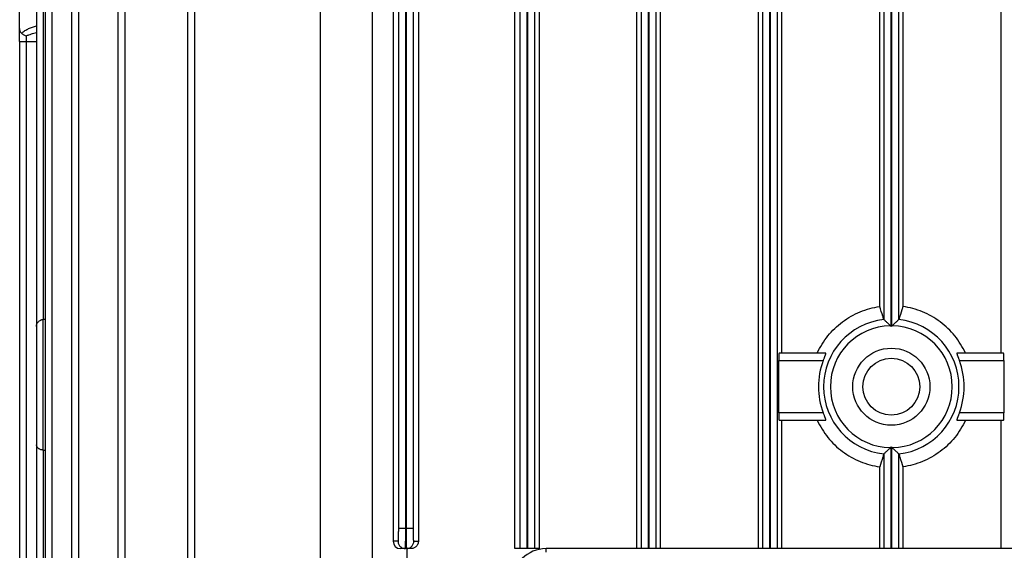
# Model space of a CAD drawing. Units: millimetres. Extents: x -1418 to 1474, y -1013 to 1382.
# Drawn here: x 185 to 332, y -506 to -427 of the extents above; entities that cross this region are included whole.
import ezdxf

# ---------------------------------------------------------------- set-up
doc = ezdxf.new("R2010")
doc.units = ezdxf.units.MM
doc.header["$LTSCALE"] = 19.36
doc.layers.get('0').update_dxf_attribs({"linetype": 'CONTINUOUS'})

msp = doc.modelspace()

# ---------------------------------------------------------------- linework, layer by layer
at = {"color": 7, "linetype": 'CONTINUOUS'}
for p, q in [((230.08, -371.59), (230.08, -624.09)), ((237.84, -371.59), (237.84, -624.09)), ((189.07, -379.09), (189.07, -617.09)), ((193.02, -379.09), (193.02, -617.09)), ((199.92, -379.09), (199.92, -617.09)), ((210.32, -379.09), (210.32, -617.09)), ((242.85, -503.25), (242.85, -379.09)), ((242.9, -379.09), (242.9, -503.25)), ((260.95, -506.25), (260.95, -379.09)), ((261, -379.09), (261, -506.25)), ((279.05, -506.25), (279.05, -379.09)), ((279.1, -379.09), (279.1, -506.25)), ((297.15, -506.25), (297.15, -379.09)), ((297.2, -379.09), (297.2, -506.25)), ((315.25, -473.09), (315.25, -379.09)), ((315.3, -379.09), (315.3, -473.09)), ((298.53, -487.09), (305.51, -487.09)), ((325.04, -487.09), (332.02, -487.09)), ((315.25, -506.25), (315.25, -491.08)), ((315.3, -491.08), (315.3, -506.25)), ((244.05, -505.15), (244.73, -505.15)), ((243.66, -506.25), (242.8, -506.25)), ((261, -506.25), (260.95, -506.25))]:
    msp.add_line(p, q, dxfattribs=at)
at = {"color": 6, "linetype": 'CONTINUOUS'}
for p, q in [((240.97, -376.7), (240.97, -505.15)), ((244.73, -379.39), (244.73, -505.15)), ((259.14, -506.25), (259.14, -379.39)), ((262.75, -379.39), (262.75, -506.25)), ((277.3, -506.25), (277.3, -379.39)), ((280.82, -379.39), (280.82, -506.25)), ((295.44, -506.25), (295.44, -379.39)), ((298.9, -379.39), (298.9, -477.09)), ((331.65, -477.09), (331.65, -379.39)), ((313.55, -470.13), (313.55, -422.09)), ((317, -422.09), (317, -470.13)), ((185.27, -428.59), (185.27, -424.09)), ((185.27, -430.59), (185.27, -565.59)), ((189.07, -472.04), (188.85, -472.06)), ((305.51, -477.09), (298.53, -477.09)), ((332.02, -477.09), (325.04, -477.09)), ((298.5, -485.99), (298.5, -478.19)), ((332.05, -478.19), (332.05, -485.99)), ((298.9, -487.09), (298.9, -506.25)), ((331.65, -506.25), (331.65, -487.09)), ((188.85, -491.54), (189.07, -491.56)), ((313.55, -506.25), (313.55, -494.05)), ((317, -494.05), (317, -506.25)), ((242.99, -506.25), (242.99, -616.79)), ((260.95, -506.25), (259.14, -506.25)), ((262.75, -506.25), (261, -506.25)), ((366.77, -506.25), (263.77, -506.25))]:
    msp.add_line(p, q, dxfattribs=at)
at = {"color": 9, "linetype": 'CONTINUOUS'}
for p, q in [((187.77, -379.09), (187.77, -538.16)), ((188.85, -472.06), (188.85, -379.09)), ((190.14, -617.09), (190.14, -379.09)), ((194.09, -617.09), (194.09, -379.09)), ((200.99, -617.09), (200.99, -379.09)), ((211.4, -617.09), (211.4, -379.09)), ((241.75, -379.09), (241.75, -503.25)), ((244, -503.25), (244, -379.09)), ((259.85, -379.09), (259.85, -506.25)), ((262.1, -506.25), (262.1, -379.09)), ((277.95, -379.09), (277.95, -506.25)), ((280.2, -506.25), (280.2, -379.09)), ((296.05, -379.09), (296.05, -506.25)), ((298.3, -506.25), (298.3, -379.09)), ((314.15, -379.09), (314.15, -472.06)), ((316.4, -472.06), (316.4, -379.09)), ((185.27, -430.59), (185.27, -428.59)), ((186.27, -566.42), (186.27, -429.75)), ((185.27, -430.59), (187.77, -430.59)), ((188.78, -491.54), (188.78, -472.06)), ((298.5, -478.19), (305.12, -478.19)), ((325.43, -478.19), (332.05, -478.19)), ((305.12, -485.99), (298.5, -485.99)), ((332.05, -485.99), (325.43, -485.99)), ((188.85, -617.09), (188.85, -491.54)), ((314.15, -492.12), (314.15, -506.25)), ((316.4, -506.25), (316.4, -492.12)), ((242.85, -503.25), (241.75, -503.25)), ((244, -503.25), (242.9, -503.25)), ((241.7, -505.15), (240.97, -505.15)), ((242.8, -506.25), (242.07, -506.25)), ((263.77, -506.77), (263.77, -506.25))]:
    msp.add_line(p, q, dxfattribs=at)
at = {"color": 7, "linetype": 'CONTINUOUS'}
for radius in [5.75, 4.25]:
    msp.add_circle((315.27, -482.09), radius, dxfattribs=at)
for start, end in [(89.8665, 90.1335), (269.8665, 270.1335)]:
    msp.add_arc((315.27, -482.09), 12.2, start, end, dxfattribs=at)
at = {"color": 6, "linetype": 'CONTINUOUS'}
for centre, radius, start, end in [((188.01, -462.23), 9.86, 274.473, 274.864), ((315.27, -482.09), 10.87, 158.9843, 201.0157), ((315.27, -482.09), 10.87, 338.9843, 21.0157), ((188.6, -494.49), 2.96, 85.2192, 86.5219)]:
    msp.add_arc(centre, radius, start, end, dxfattribs=at)
at = {"color": 9, "linetype": 'CONTINUOUS'}
for centre, radius, start, end in [((315.27, -482.09), 10.09, 96.3986, 263.6014), ((315.27, -482.09), 10.09, 89.8385, 90.1615), ((315.27, -482.09), 10.09, 276.3986, 83.6014), ((315.27, -482.09), 9.09, 90.806, 269.1941), ((315.27, -482.09), 9.09, 89.8208, 90.1792), ((315.27, -482.09), 9.09, 270.806, 89.1941), ((315.27, -482.09), 9.09, 269.8208, 270.1792), ((315.27, -482.09), 10.09, 269.8385, 270.1615), ((263.77, -511.25), 5, 90, 180)]:
    msp.add_arc(centre, radius, start, end, dxfattribs=at)
at = {"color": 6, "linetype": 'CONTINUOUS'}
for centre, major_axis, ratio, start_param, end_param in [((298.53, -478.19), (0, 1.1), 0.026186, 0, 1.570796), ((332.02, -478.19), (0, 1.1), 0.026186, -1.570796, 0), ((298.53, -485.99), (0, 1.1), 0.026186, -4.712389, -3.141593), ((332.02, -485.99), (0, 1.1), 0.026186, -3.141593, -1.570796), ((242.07, -505.15), (1.1, 0), 0.998972, 3.141593, 4.712389)]:
    msp.add_ellipse(centre, major_axis=major_axis, ratio=ratio, start_param=start_param, end_param=end_param, dxfattribs=at)
for points, knots in [([(185.57, -429.39), (185.52, -429.34), (185.45, -429.26), (185.38, -429.13), (185.33, -428.99), (185.29, -428.81), (185.27, -428.66), (185.27, -428.59)], [0, 0, 0, 0, 0.239748, 0.363665, 0.489289, 0.743565, 1, 1, 1, 1]), ([(185.57, -429.39), (185.62, -429.43), (185.73, -429.51), (185.96, -429.64), (186.15, -429.71), (186.27, -429.75)], [0, 0, 0, 0, 0.240836, 0.492051, 1, 1, 1, 1]), ([(304.22, -477.09), (304.43, -476.63), (304.91, -475.73), (305.79, -474.49), (306.82, -473.37), (307.98, -472.39), (309.25, -471.56), (310.62, -470.89), (312.06, -470.4), (313.05, -470.2), (313.55, -470.13)], [0, 0, 0, 0, 0.124999, 0.249955, 0.374891, 0.49983, 0.6248, 0.749816, 0.874885, 1, 1, 1, 1]), ([(314.15, -472.06), (314.1, -471.89), (313.9, -471.25), (313.7, -470.61), (313.55, -470.13)], [0, 0, 0, 0, 0.250489, 1, 1, 1, 1]), ([(317, -470.13), (316.95, -470.29), (316.75, -470.93), (316.55, -471.57), (316.4, -472.06)], [0, 0, 0, 0, 0.249554, 1, 1, 1, 1]), ([(326.33, -477.09), (326.12, -476.63), (325.64, -475.73), (324.76, -474.49), (323.73, -473.37), (322.57, -472.39), (321.3, -471.56), (319.93, -470.89), (318.49, -470.4), (317.5, -470.2), (317, -470.13)], [0, 0, 0, 0, 0.124999, 0.249955, 0.374891, 0.49983, 0.6248, 0.749816, 0.874885, 1, 1, 1, 1]), ([(187.77, -473.09), (187.77, -473.04), (187.78, -472.92), (187.83, -472.75), (187.9, -472.59), (188.01, -472.43), (188.15, -472.29), (188.3, -472.2), (188.43, -472.14), (188.54, -472.1), (188.66, -472.07), (188.74, -472.06), (188.78, -472.06)], [0, 0, 0, 0, 0.109175, 0.218845, 0.330922, 0.447626, 0.571404, 0.704489, 0.775005, 0.848033, 0.923234, 1, 1, 1, 1]), ([(314.15, -472.06), (314.15, -472.06), (314.15, -472.06), (314.15, -472.06), (314.15, -472.06)], [0, 0, 0, 0, 0.226681, 1, 1, 1, 1]), ([(316.4, -472.06), (316.4, -472.06), (316.4, -472.06), (316.4, -472.06), (316.4, -472.06)], [0, 0, 0, 0, 0.280227, 1, 1, 1, 1]), ([(305.12, -478.19), (305.15, -478.12), (305.2, -477.98), (305.27, -477.81), (305.32, -477.68), (305.36, -477.59), (305.39, -477.51), (305.42, -477.43), (305.45, -477.35), (305.47, -477.29), (305.49, -477.23), (305.5, -477.18), (305.51, -477.16), (305.52, -477.14), (305.52, -477.12), (305.52, -477.11), (305.52, -477.1), (305.52, -477.09), (305.51, -477.09), (305.51, -477.09), (305.51, -477.09)], [0, 0, 0, 0, 0.189031, 0.372115, 0.459545, 0.543194, 0.622251, 0.695874, 0.763199, 0.823348, 0.875463, 0.91877, 0.936912, 0.952626, 0.965877, 0.976667, 0.985062, 0.99126, 0.995807, 1, 1, 1, 1]), ([(325.04, -477.09), (325.04, -477.09), (325.04, -477.09), (325.03, -477.09), (325.03, -477.1), (325.03, -477.11), (325.03, -477.12), (325.03, -477.14), (325.04, -477.16), (325.05, -477.18), (325.06, -477.23), (325.08, -477.29), (325.1, -477.35), (325.13, -477.43), (325.16, -477.51), (325.19, -477.59), (325.23, -477.68), (325.28, -477.81), (325.35, -477.98), (325.4, -478.12), (325.43, -478.19)], [0, 0, 0, 0, 0.004213, 0.008779, 0.014978, 0.023372, 0.034166, 0.047421, 0.063134, 0.081268, 0.124559, 0.176678, 0.236828, 0.304149, 0.377768, 0.456822, 0.54047, 0.627897, 0.810975, 1, 1, 1, 1]), ([(305.51, -487.09), (305.51, -487.09), (305.51, -487.08), (305.52, -487.08), (305.52, -487.07), (305.52, -487.06), (305.52, -487.05), (305.52, -487.03), (305.51, -487.02), (305.5, -486.99), (305.49, -486.94), (305.47, -486.89), (305.45, -486.82), (305.42, -486.75), (305.39, -486.67), (305.36, -486.58), (305.32, -486.49), (305.27, -486.36), (305.2, -486.19), (305.15, -486.06), (305.12, -485.99)], [0, 0, 0, 0, 0.004213, 0.008779, 0.014978, 0.023372, 0.034166, 0.047421, 0.063134, 0.081268, 0.124559, 0.176678, 0.236828, 0.304149, 0.377768, 0.456822, 0.54047, 0.627897, 0.810975, 1, 1, 1, 1]), ([(325.43, -485.99), (325.4, -486.06), (325.35, -486.19), (325.28, -486.36), (325.23, -486.49), (325.19, -486.58), (325.16, -486.67), (325.13, -486.75), (325.1, -486.82), (325.08, -486.89), (325.06, -486.94), (325.05, -486.99), (325.04, -487.02), (325.03, -487.03), (325.03, -487.05), (325.03, -487.06), (325.03, -487.07), (325.03, -487.08), (325.04, -487.08), (325.04, -487.09), (325.04, -487.09)], [0, 0, 0, 0, 0.189031, 0.372115, 0.459545, 0.543194, 0.622251, 0.695874, 0.763199, 0.823348, 0.875463, 0.91877, 0.936912, 0.952626, 0.965877, 0.976667, 0.985062, 0.99126, 0.995807, 1, 1, 1, 1]), ([(304.22, -487.09), (304.43, -487.55), (304.91, -488.44), (305.79, -489.68), (306.82, -490.8), (307.98, -491.78), (309.25, -492.61), (310.62, -493.28), (312.06, -493.77), (313.05, -493.97), (313.55, -494.05)], [0, 0, 0, 0, 0.124999, 0.249955, 0.374891, 0.49983, 0.6248, 0.749816, 0.874885, 1, 1, 1, 1]), ([(326.33, -487.09), (326.12, -487.55), (325.64, -488.44), (324.76, -489.68), (323.73, -490.8), (322.57, -491.78), (321.3, -492.61), (319.93, -493.28), (318.49, -493.77), (317.5, -493.97), (317, -494.05)], [0, 0, 0, 0, 0.124999, 0.249955, 0.374891, 0.49983, 0.6248, 0.749816, 0.874885, 1, 1, 1, 1]), ([(188.78, -491.54), (188.74, -491.54), (188.67, -491.53), (188.52, -491.5), (188.35, -491.46), (188.2, -491.38), (188.1, -491.32), (188.01, -491.25), (187.91, -491.15), (187.83, -491.02), (187.79, -490.88), (187.77, -490.79), (187.77, -490.74)], [0, 0, 0, 0, 0.081012, 0.160474, 0.312075, 0.451575, 0.516561, 0.578456, 0.69381, 0.800356, 0.901292, 1, 1, 1, 1]), ([(314.15, -492.12), (314.1, -492.28), (313.9, -492.92), (313.7, -493.56), (313.55, -494.05)], [0, 0, 0, 0, 0.250498, 1, 1, 1, 1]), ([(314.15, -492.11), (314.15, -492.11), (314.15, -492.11), (314.15, -492.11), (314.15, -492.12)], [0, 0, 0, 0, 0.280227, 1, 1, 1, 1]), ([(316.4, -492.12), (316.4, -492.12), (316.4, -492.11), (316.4, -492.11), (316.4, -492.11)], [0, 0, 0, 0, 0.226681, 1, 1, 1, 1]), ([(316.4, -492.12), (316.45, -492.28), (316.65, -492.92), (316.85, -493.56), (317, -494.05)], [0, 0, 0, 0, 0.250495, 1, 1, 1, 1])]:
    msp.add_open_spline(points, degree=3, knots=knots, dxfattribs=at)
at = {"color": 9, "linetype": 'CONTINUOUS'}
for points, knots in [([(185.57, -429.39), (185.61, -429.35), (185.69, -429.27), (185.85, -429.13), (186.06, -428.97), (186.33, -428.8), (186.7, -428.61), (187.18, -428.42), (187.58, -428.31), (187.77, -428.26)], [0, 0, 0, 0, 0.064911, 0.129293, 0.256684, 0.382655, 0.507532, 0.754809, 1, 1, 1, 1]), ([(186.27, -429.75), (186.33, -429.72), (186.45, -429.66), (186.7, -429.56), (187.01, -429.46), (187.39, -429.35), (187.65, -429.3), (187.77, -429.27)], [0, 0, 0, 0, 0.125614, 0.250965, 0.501072, 0.750697, 1, 1, 1, 1]), ([(241.75, -503.25), (241.75, -503.37), (241.75, -503.61), (241.74, -503.91), (241.74, -504.14), (241.74, -504.3), (241.74, -504.45), (241.73, -504.59), (241.73, -504.71), (241.73, -504.82), (241.72, -504.92), (241.72, -504.99), (241.71, -505.03), (241.71, -505.06), (241.71, -505.09), (241.71, -505.11), (241.7, -505.12), (241.7, -505.13), (241.7, -505.14), (241.7, -505.14), (241.7, -505.15), (241.7, -505.15)], [0, 0, 0, 0, 0.194837, 0.382185, 0.470782, 0.554846, 0.633567, 0.70619, 0.772017, 0.830418, 0.880833, 0.922784, 0.940458, 0.955876, 0.969002, 0.979809, 0.988281, 0.994412, 0.996608, 0.998242, 1, 1, 1, 1]), ([(244.05, -505.15), (244.05, -505.15), (244.05, -505.14), (244.05, -505.14), (244.05, -505.13), (244.05, -505.12), (244.04, -505.11), (244.04, -505.09), (244.04, -505.06), (244.04, -505.03), (244.03, -504.99), (244.03, -504.92), (244.02, -504.82), (244.02, -504.71), (244.02, -504.59), (244.01, -504.45), (244.01, -504.3), (244.01, -504.14), (244.01, -503.91), (244, -503.61), (244, -503.37), (244, -503.25)], [0, 0, 0, 0, 0.001758, 0.003392, 0.005588, 0.011719, 0.020191, 0.030998, 0.044124, 0.059542, 0.077216, 0.119167, 0.169582, 0.227983, 0.29381, 0.366433, 0.445154, 0.529218, 0.617815, 0.805163, 1, 1, 1, 1]), ([(241.7, -505.15), (241.7, -505.21), (241.71, -505.35), (241.77, -505.56), (241.87, -505.75), (242.01, -505.93), (242.19, -506.07), (242.39, -506.17), (242.59, -506.23), (242.73, -506.25), (242.8, -506.25)], [0, 0, 0, 0, 0.116647, 0.24004, 0.368687, 0.500055, 0.631414, 0.760035, 0.883392, 1, 1, 1, 1])]:
    msp.add_open_spline(points, degree=3, knots=knots, dxfattribs=at)
at = {"color": 7, "linetype": 'CONTINUOUS'}
for points, knots in [([(314.15, -472.06), (314.2, -472.1), (314.29, -472.18), (314.42, -472.31), (314.63, -472.5), (314.85, -472.7), (315.07, -472.92), (315.19, -473.04), (315.25, -473.09)], [0, 0, 0, 0, 0.125219, 0.238328, 0.372173, 0.675705, 0.836731, 1, 1, 1, 1]), ([(315.3, -473.09), (315.36, -473.04), (315.48, -472.92), (315.7, -472.7), (315.92, -472.5), (316.13, -472.31), (316.26, -472.18), (316.35, -472.1), (316.4, -472.06)], [0, 0, 0, 0, 0.16327, 0.324295, 0.627828, 0.761673, 0.874781, 1, 1, 1, 1]), ([(315.25, -491.08), (315.19, -491.14), (315.07, -491.25), (314.85, -491.47), (314.63, -491.68), (314.42, -491.86), (314.29, -491.99), (314.2, -492.07), (314.15, -492.11)], [0, 0, 0, 0, 0.16327, 0.324295, 0.627828, 0.761673, 0.874781, 1, 1, 1, 1]), ([(316.4, -492.11), (316.35, -492.07), (316.26, -491.99), (316.13, -491.86), (315.92, -491.68), (315.7, -491.47), (315.48, -491.25), (315.36, -491.14), (315.3, -491.08)], [0, 0, 0, 0, 0.125219, 0.238328, 0.372173, 0.675705, 0.836731, 1, 1, 1, 1]), ([(242.8, -506.25), (242.8, -506.25), (242.8, -506.24), (242.8, -506.24), (242.8, -506.24), (242.8, -506.23), (242.8, -506.21), (242.81, -506.18), (242.81, -506.15), (242.81, -506.11), (242.81, -506.07), (242.82, -506.01), (242.82, -505.95), (242.82, -505.86), (242.82, -505.73), (242.83, -505.56), (242.83, -505.36), (242.84, -505.14), (242.84, -504.91), (242.84, -504.65), (242.84, -504.39), (242.84, -504.11), (242.85, -503.73), (242.85, -503.44), (242.85, -503.25)], [0, 0, 0, 0, 0.000513, 0.001533, 0.003139, 0.005343, 0.011549, 0.02013, 0.031049, 0.044266, 0.059738, 0.077422, 0.097276, 0.119259, 0.169436, 0.227588, 0.293303, 0.366051, 0.44498, 0.529206, 0.617874, 0.710142, 0.80517, 1, 1, 1, 1]), ([(242.9, -503.25), (242.9, -503.44), (242.9, -503.73), (242.91, -504.11), (242.91, -504.39), (242.91, -504.65), (242.91, -504.91), (242.91, -505.14), (242.92, -505.36), (242.92, -505.56), (242.93, -505.73), (242.93, -505.86), (242.93, -505.95), (242.93, -506.01), (242.94, -506.07), (242.94, -506.11), (242.94, -506.15), (242.94, -506.18), (242.95, -506.21), (242.95, -506.23), (242.95, -506.24), (242.95, -506.24), (242.95, -506.24), (242.95, -506.25), (242.95, -506.25)], [0, 0, 0, 0, 0.19483, 0.289858, 0.382126, 0.470794, 0.55502, 0.633949, 0.706697, 0.772412, 0.830564, 0.880741, 0.902724, 0.922578, 0.940262, 0.955734, 0.968951, 0.97987, 0.988451, 0.994657, 0.996861, 0.998467, 0.999487, 1, 1, 1, 1]), ([(242.95, -506.25), (243.02, -506.25), (243.16, -506.23), (243.36, -506.17), (243.56, -506.07), (243.74, -505.93), (243.88, -505.75), (243.98, -505.56), (244.04, -505.35), (244.05, -505.21), (244.05, -505.15)], [0, 0, 0, 0, 0.116608, 0.239965, 0.368586, 0.499945, 0.631313, 0.75996, 0.883353, 1, 1, 1, 1]), ([(244.73, -505.15), (244.73, -505.19), (244.73, -505.27), (244.71, -505.4), (244.67, -505.51), (244.61, -505.66), (244.52, -505.82), (244.37, -505.98), (244.2, -506.1), (244.03, -506.19), (243.84, -506.23), (243.72, -506.25), (243.66, -506.25)], [0, 0, 0, 0, 0.074369, 0.147966, 0.220126, 0.29039, 0.424324, 0.549946, 0.668608, 0.782011, 0.891927, 1, 1, 1, 1])]:
    msp.add_open_spline(points, degree=3, knots=knots, dxfattribs=at)

doc.saveas('drawing.dxf')
